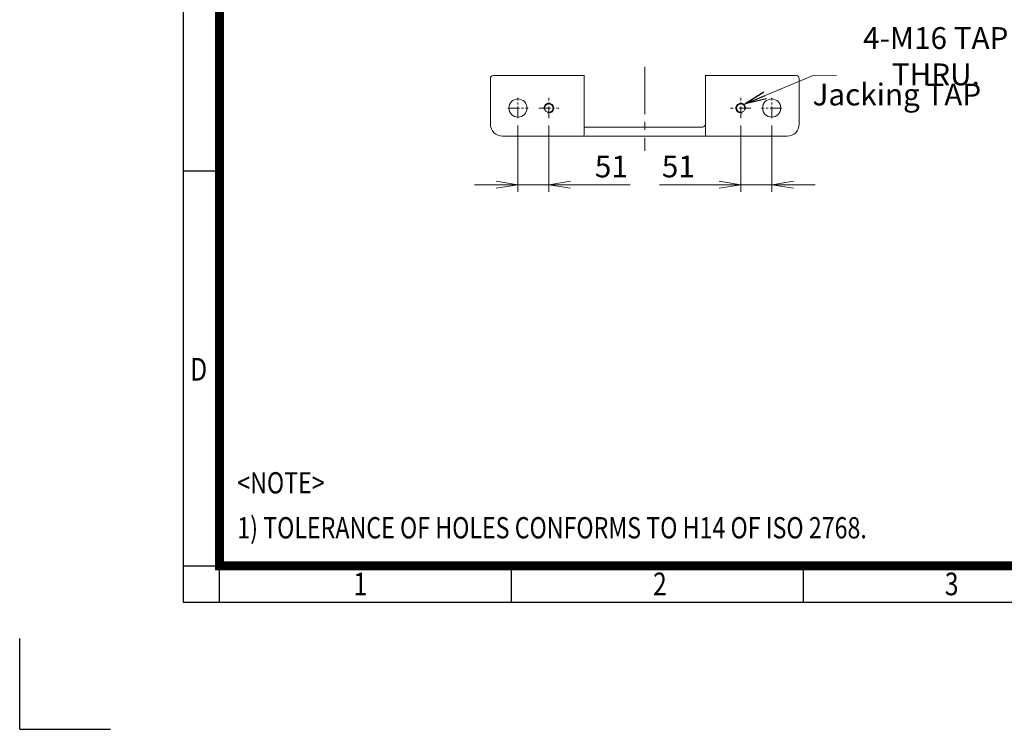
# Model space of a CAD drawing. Units: millimetres. Extents: x 0 to 4823, y 0 to 3150.
# Drawn here: x 0 to 1626, y 0 to 1172 of the extents above; entities that cross this region are included whole.
import ezdxf
from ezdxf.enums import TextEntityAlignment as Align

# ---------------------------------------------------------------- set-up
doc = ezdxf.new("R2010")
doc.units = ezdxf.units.MM
doc.header["$LTSCALE"] = 130
doc.linetypes.add('CENTER2', pattern=[1.125, 0.75, -0.125, 0.125, -0.125])
doc.layers.get('0').update_dxf_attribs({"linetype": 'CONTINUOUS', "lineweight": 30})
doc.layers.get('DEFPOINTS').update_dxf_attribs({"linetype": 'CONTINUOUS'})
for name, color, linetype, lineweight in [('CENTER LINE', 1, 'CENTER2', 9), ('DIMENSION LINE', 2, 'CONTINUOUS', 13), ('OUTLINE', 3, 'CONTINUOUS', 20), ('TEXT', 7, 'CONTINUOUS', 20)]:
    doc.layers.add(name, color=color, linetype=linetype, lineweight=lineweight)
doc.styles.add('ROMANS', font='romans.shx', dxfattribs={"width": 0.7, "height": 3.5, "bigfont": 'whgtxt.shx'})
doc.styles.get("Standard").update_dxf_attribs({"font": 'romans.shx', "width": 0.8, "bigfont": 'whgtxt.shx'})
doc.dimstyles.get("Standard").update_dxf_attribs({"dimscale": 12, "dimtxt": 3, "dimasz": 3, "dimexe": 1, "dimexo": 1, "dimgap": 1, "dimtad": 1, "dimdec": 1, "dimzin": 9, "dimdsep": 46, "dimtxsty": 'Standard', "dimblk": 'OPEN', "dimcen": 0, "dimclrd": 256, "dimclre": 256, "dimclrt": 7, "dimadec": 1, "dimazin": 2, "dimtfac": 1, "dimtdec": 1, "dimtmove": 0, "dimatfit": 3, "dimldrblk": 'OPEN', "dimfxl": 0, "dimtolj": 1, "dimtzin": 0, "dimlwd": 9, "dimlwe": 9, "dimarcsym": 0})

# ---------------------------------------------------------------- blocks, each defined once
blk = doc.blocks.new('HS_A4양식_S_L(210X297MM)')
at = {"color": 0}
for p, q in [((18, 190), (18, 14)), ((18, 61.5), (22, 61.5)), ((18, 14), (283, 14)), ((18, 14), (283, 14))]:
    blk.add_line(p, q, dxfattribs=at)
for p, q in [((22, 14), (22, 190)), ((18, 18), (283, 18)), ((54.12, 18), (54.12, 14)), ((86.25, 18), (86.25, 14))]:
    blk.add_line(p, q)
at = {"color": 3, "const_width": 1}
blk.add_lwpolyline([(22, 18), (279, 18), (279, 186), (22, 186), (22, 17.5)], dxfattribs=at)
at = {"style": 'ROMANS', "width": 0.8}
for s, p in [('D', (19.7, 39.31)), ('1', (37.49, 15.68)), ('2', (70.48, 15.68)), ('3', (102.6, 15.68))]:
    blk.add_text(s, height=2.5, dxfattribs=at).set_placement(p, align=Align.MIDDLE)
blk = doc.blocks.new('_Open')
at = {"color": 0, "linetype": 'ByBlock', "lineweight": -2}
for p, q in [((-1, 0.167), (0, 0)), ((-1, -0.167), (0, 0)), ((0, 0), (-1, 0))]:
    blk.add_line(p, q, dxfattribs=at)
blk = doc.blocks.new('*D14')
at = {"layer": 'DEFPOINTS', "color": 0, "transparency": 16777216}
for p in [(822.8, 1009.1), (873.8, 1009.1), (873.8, 899.4)]:
    blk.add_point(p, dxfattribs=at)
at = {"layer": 'DIMENSION LINE', "lineweight": 9, "transparency": 16777216}
for p, q in [((822.8, 997.1), (822.8, 887.4)), ((873.8, 997.1), (873.8, 887.4)), ((786.8, 899.4), (750.8, 899.4)), ((822.8, 899.4), (873.8, 899.4)), ((909.8, 899.4), (1008.2, 899.4))]:
    blk.add_line(p, q, dxfattribs=at)
at = {"layer": 'DIMENSION LINE', "lineweight": 9, "transparency": 16777216, "xscale": 36, "yscale": 36, "zscale": 36}
blk.add_blockref('_Open', (822.8, 899.4), dxfattribs=at)
at = {"layer": 'DIMENSION LINE', "lineweight": 9, "transparency": 16777216, "xscale": 36, "yscale": 36, "zscale": 36, "rotation": 180}
blk.add_blockref('_Open', (873.8, 899.4), dxfattribs=at)
at = {"layer": 'DIMENSION LINE', "color": 7, "transparency": 16777216, "insert": (977, 929.4), "char_height": 36, "attachment_point": 5}
blk.add_mtext('\\A1;51', dxfattribs=at)
blk = doc.blocks.new('*D15')
at = {"layer": 'DEFPOINTS', "color": 0, "transparency": 16777216}
for p in [(1190.8, 1009.1), (1241.8, 1009.1), (1241.8, 899.4)]:
    blk.add_point(p, dxfattribs=at)
at = {"layer": 'DIMENSION LINE', "lineweight": 9, "transparency": 16777216}
for p, q in [((1190.8, 997.1), (1190.8, 887.4)), ((1241.8, 997.1), (1241.8, 887.4)), ((1154.8, 899.4), (1056.4, 899.4)), ((1241.8, 899.4), (1190.8, 899.4)), ((1277.8, 899.4), (1313.8, 899.4))]:
    blk.add_line(p, q, dxfattribs=at)
at = {"layer": 'DIMENSION LINE', "lineweight": 9, "transparency": 16777216, "xscale": 36, "yscale": 36, "zscale": 36}
blk.add_blockref('_Open', (1190.8, 899.4), dxfattribs=at)
at = {"layer": 'DIMENSION LINE', "lineweight": 9, "transparency": 16777216, "xscale": 36, "yscale": 36, "zscale": 36, "rotation": 180}
blk.add_blockref('_Open', (1241.8, 899.4), dxfattribs=at)
at = {"layer": 'DIMENSION LINE', "color": 7, "transparency": 16777216, "insert": (1087.6, 929.4), "char_height": 36, "attachment_point": 5}
blk.add_mtext('\\A1;51', dxfattribs=at)

msp = doc.modelspace()

# ---------------------------------------------------------------- linework, layer by layer
for q in [(0, 150), (150, 0)]:
    msp.add_line((0, 0), q)
at = {"layer": 'CENTER LINE', "ltscale": 0.8}
msp.add_line((1032.28, 1093.96), (1032.28, 955.5), dxfattribs=at)
at = {"layer": 'CENTER LINE', "ltscale": 0.2}
for p, q in [((822.78, 1009.15), (822.78, 1042.65)), ((873.78, 1009.15), (873.78, 1042.65)), ((1190.78, 1009.15), (1190.78, 1042.65)), ((1241.78, 1009.15), (1241.78, 1042.65)), ((806.03, 1025.9), (839.53, 1025.9)), ((857.03, 1025.9), (890.53, 1025.9)), ((1207.53, 1025.9), (1174.03, 1025.9)), ((1258.53, 1025.9), (1225.03, 1025.9))]:
    msp.add_line(p, q, dxfattribs=at)
at = {"layer": 'DIMENSION LINE'}
for centre, start, end in [((873.78, 1025.9), 255, 195), ((1190.78, 1025.9), 345, 285)]:
    msp.add_arc(centre, 8, start, end, dxfattribs=at)
at = {"layer": 'OUTLINE'}
for p, q in [((777.28, 999.4), (777.28, 1074.4)), ((782.28, 1079.4), (932.28, 1079.4)), ((932.28, 1080.07), (932.28, 982.4)), ((1132.28, 982.4), (1132.28, 1080.07)), ((1132.28, 1079.4), (1282.28, 1079.4)), ((1287.28, 1074.4), (1287.28, 999.4)), ((932.28, 994.4), (1127.28, 994.4)), ((797.28, 979.4), (1267.28, 979.4))]:
    msp.add_line(p, q, dxfattribs=at)
for centre, radius in [((822.78, 1025.9), 15), ((1241.78, 1025.9), 15), ((873.78, 1025.9), 6.92), ((1190.78, 1025.9), 6.92)]:
    msp.add_circle(centre, radius, dxfattribs=at)
for centre, radius, start, end in [((782.28, 1074.4), 5, 90, 180), ((1282.28, 1074.4), 5, 0, 90), ((797.28, 999.4), 20, 180, 270), ((1127.28, 999.4), 5, 270, 359.99998), ((1267.28, 999.4), 20, 270, 0), ((929.28, 982.4), 3, 270, 0), ((1135.28, 982.4), 3, 180, 270)]:
    msp.add_arc(centre, radius, start, end, dxfattribs=at)

# ---------------------------------------------------------------- block references
at = {"lineweight": 0, "xscale": 15, "yscale": 15, "zscale": 15}
msp.add_blockref('HS_A4양식_S_L(210X297MM)', (0, 0), dxfattribs=at)

# ---------------------------------------------------------------- texts
at = {"layer": 'TEXT', "width": 0.8}
for s, height, p in [('<NOTE>', 35.138, (359.29, 424.62)), ('1) TOLERANCE OF HOLES CONFORMS TO H14 OF ISO 2768.', 35.1382, (359.29, 350.4))]:
    msp.add_text(s, height=height, dxfattribs=at).set_placement(p, align=Align.TOP_LEFT)

# ---------------------------------------------------------------- dimensions: what is measured, and where the dimension line sits
at = {"layer": 'DIMENSION LINE'}
dim = msp.add_linear_dim(base=(873.78, 899.4), p1=(822.78, 1009.15), p2=(873.78, 1009.15), dimstyle='Standard', dxfattribs=at)
dim.commit()
dim.dimension.update_dxf_attribs({"geometry": '*D14', "text_midpoint": (976.98, 929.4)})
dim = msp.add_linear_dim(base=(1241.78, 899.4), p1=(1190.78, 1009.15), p2=(1241.78, 1009.15), dimstyle='Standard', dxfattribs=at)
dim.commit()
dim.dimension.update_dxf_attribs({"geometry": '*D15', "text_midpoint": (1087.58, 899.4), "dimtype": 160})

# ---------------------------------------------------------------- leaders
at = {"layer": 'DIMENSION LINE', "color": 7}
msp.add_leader([(1197.8, 1033.02), (1310.22, 1079.4), (1702.38, 1079.36)], dimstyle='Standard', dxfattribs=at)

# ---------------------------------------------------------------- next in the draw order: texts
at = {"layer": 'DIMENSION LINE', "color": 7, "insert": (1512.68, 1111.51), "char_height": 36, "attachment_point": 5, "bg_fill": 3, "box_fill_scale": 1.1, "bg_fill_color": 256, "bg_fill_true_color": 13158600, "bg_fill_transparency": 0}
msp.add_mtext('\\A1;4-M16 TAP THRU.', dxfattribs=at)

# ---------------------------------------------------------------- next in the draw order: texts
at = {"layer": 'DIMENSION LINE', "color": 7, "insert": (1448.46, 1043.55), "char_height": 36, "attachment_point": 5, "bg_fill": 3, "box_fill_scale": 1.1, "bg_fill_color": 256, "bg_fill_true_color": 13158600, "bg_fill_transparency": 0}
msp.add_mtext('Jacking TAP', dxfattribs=at)

doc.saveas('drawing.dxf')
